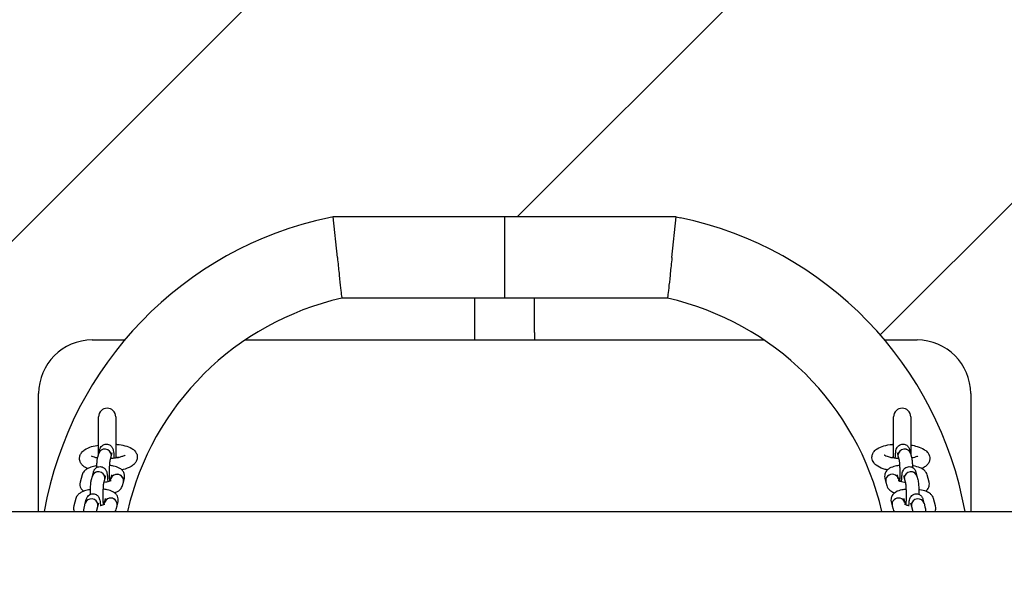
# Model space of a CAD drawing. Units: millimetres. Extents: x 1974 to 5111, y 582 to 7482.
# Drawn here: x 3965 to 4424, y 4026 to 4292 of the extents above; entities that cross this region are included whole.
import ezdxf

# ---------------------------------------------------------------- set-up
doc = ezdxf.new("R2010")
doc.units = ezdxf.units.MM
doc.layers.add('Zona de seguridad', color=7, linetype='Continuous')

msp = doc.modelspace()

# ---------------------------------------------------------------- hatches: boundary and pattern name
at = {"layer": 'Zona de seguridad'}
h = msp.add_hatch(dxfattribs=at)
h.set_pattern_fill('ANSI31', color=5, scale=50, style=0)
h.set_pattern_definition([(45, (-12683.4, -17395.4), (-112.2532, 112.2532), [])])
h.paths.add_polyline_path([(5068.58, 6982.16), (2015.58, 6982.16), (2015.58, 4757.86, -0.140029), (2059.09, 4764.03, 0.786076), (2057.3, 4758.48, 2.159774), (2047.66, 4767.14, -0.444413), (2130.06, 4681.62, 0.786076), (2124.51, 4683.42, 2.159774), (2133.17, 4693.06, -0.194766), (2114.66, 4635.93), (2374.55, 4146.87), (2380.15, 4136.33, -0.344354), (2413.89, 4093.16), (2413.89, 4062.16), (2675.53, 4062.16), (2675.53, 4117.16, -0.414214), (2700.53, 4142.16), (2715.68, 4142.16, -0.16725), (2811.03, 4199.25), (2812.98, 4199.66), (2893.03, 4199.66), (2973.09, 4199.66), (2975.03, 4199.25, -0.16725), (3070.39, 4142.16), (3085.53, 4142.16, -0.414214), (3110.53, 4117.16), (3110.53, 4062.16), (3973.63, 4062.16), (3973.63, 4117.16, -0.414214), (3998.63, 4142.16), (4013.77, 4142.16, -0.16725), (4109.13, 4199.25), (4111.07, 4199.66), (4191.13, 4199.66), (4271.19, 4199.66), (4273.13, 4199.25, -0.16725), (4368.48, 4142.16), (4383.63, 4142.16, -0.414214), (4408.63, 4117.16), (4408.63, 4062.16), (4670.27, 4062.16), (4670.27, 4093.16, -0.344354), (4704.01, 4136.33), (4709.61, 4146.87), (4969.5, 4635.93, -0.191708), (4954.11, 4693.07, 0.786076), (4959.65, 4691.27, 2.159774), (4951, 4681.63, -0.444413), (5036.52, 4764.03, 0.786076), (5034.72, 4758.48, 2.159774), (5025.08, 4767.14, -0.141802), (5068.58, 4757.86)])
h.paths.add_polyline_path([(5068.58, 3306.45, -0.140029), (5025.07, 3300.28, 0.786076), (5026.86, 3305.83, 2.159774), (5036.51, 3297.17, -0.444413), (4954.11, 3382.69, 0.786076), (4959.65, 3380.9, 2.159774), (4951, 3371.25, -0.194766), (4969.5, 3428.38), (4709.61, 3917.44), (4704.01, 3927.98, -0.344354), (4670.27, 3971.16), (4670.27, 4002.16), (4408.63, 4002.16), (4408.63, 3947.16, -0.414214), (4383.63, 3922.16), (4368.48, 3922.16, -0.16725), (4273.13, 3865.07), (4271.19, 3864.66), (4111.07, 3864.66), (4109.13, 3865.07, -0.16725), (4013.77, 3922.16), (3998.63, 3922.16, -0.414214), (3973.63, 3947.16), (3973.63, 4002.16), (3110.53, 4002.16), (3110.53, 3947.16, -0.414214), (3085.53, 3922.16), (3070.39, 3922.16, -0.16725), (2975.03, 3865.07), (2973.09, 3864.66), (2812.98, 3864.66), (2811.03, 3865.07, -0.16725), (2715.68, 3922.16), (2700.53, 3922.16, -0.414214), (2675.53, 3947.16), (2675.53, 4002.16), (2413.89, 4002.16), (2413.89, 3971.16, -0.344354), (2380.15, 3927.98), (2374.55, 3917.44), (2114.66, 3428.38, -0.191708), (2130.06, 3371.24, 0.786076), (2124.51, 3373.04, 2.159774), (2133.17, 3382.68, -0.444413), (2047.65, 3300.28, 0.786076), (2049.44, 3305.83, 2.159774), (2059.08, 3297.17, -0.141802), (2015.58, 3306.45), (2015.58, 1082.16), (5068.58, 1082.16)])
h.paths.add_polyline_path([(2318.07, 4092.91), (2318.07, 4125.3), (2061.68, 4607.78, -0.150118), (2015.58, 4616.83), (2015.58, 3447.48, -0.150118), (2061.68, 3456.53), (2318.07, 3939.01), (2318.07, 3971.4), (2318.07, 3994.59), (2318.07, 4069.72)])
h.paths.add_polyline_path([(5068.58, 4616.83, -0.150118), (5022.48, 4607.78), (4766.09, 4125.3), (4766.09, 4092.91), (4766.09, 4069.72), (4766.09, 3994.59), (4766.09, 3971.4), (4766.09, 3939.01), (5022.48, 3456.53, -0.044858), (5036.52, 3453.65, 0.786076), (5034.72, 3448.11, 2.159774), (5025.08, 3456.76, -0.141802), (5068.58, 3447.48)])

# ---------------------------------------------------------------- linework, layer by layer
for p, q in [((4111.07, 4199.66), (4109.13, 4199.25)), ((4113.05, 4180.66), (4111.07, 4199.66)), ((4191.13, 4199.66), (4111.07, 4199.66)), ((4191.13, 4199.66), (4191.13, 4161.66)), ((4191.13, 4199.66), (4191.13, 4161.66)), ((4271.19, 4199.66), (4191.13, 4199.66)), ((4269.2, 4180.66), (4271.19, 4199.66)), ((4271.19, 4199.66), (4273.13, 4199.25)), ((4191.13, 4161.66), (4115.1, 4161.66)), ((4177.13, 4161.66), (4177.13, 4145.66)), ((4267.15, 4161.66), (4191.13, 4161.66)), ((4205.13, 4145.66), (4205.13, 4161.66)), ((4177.13, 4145.66), (4177.13, 4142.16)), ((4205.13, 4145.66), (4205.13, 4142.16)), ((3998.63, 4142.16), (4013.77, 4142.16)), ((4070.05, 4142.16), (4312.21, 4142.16)), ((4368.48, 4142.16), (4383.63, 4142.16)), ((3973.63, 4062.16), (3973.63, 4117.16)), ((4408.63, 4117.16), (4408.63, 4062.16)), ((4001.63, 4088.93), (4001.63, 4106.34)), ((4009.63, 4106.34), (4009.63, 4087.05)), ((4372.63, 4087.05), (4372.63, 4106.34)), ((4380.63, 4106.34), (4380.63, 4088.93)), ((4001.69, 4089.17), (4002.16, 4090.95)), ((4380.1, 4090.95), (4380.57, 4089.17)), ((4001.26, 4087.53), (4001.69, 4089.15)), ((4007.06, 4086), (4007.49, 4087.63)), ((4007.49, 4087.64), (4007.96, 4089.43)), ((4374.3, 4089.43), (4374.76, 4087.64)), ((4374.77, 4087.63), (4375.19, 4086)), ((4380.57, 4089.15), (4381, 4087.53)), ((3998.73, 4078.64), (3999.2, 4080.43)), ((4383.06, 4080.43), (4383.53, 4078.64)), ((3993.93, 4079.19), (3993.03, 4075.77)), ((3998.3, 4077), (3998.72, 4078.62)), ((4004.1, 4075.48), (4004.53, 4077.1)), ((4004.53, 4077.12), (4005, 4078.9)), ((4007.16, 4076.48), (4007.4, 4077.39)), ((4007.4, 4077.4), (4007.87, 4079.19)), ((4012.78, 4074.24), (4013.2, 4075.86)), ((4013.21, 4075.88), (4013.68, 4077.67)), ((4368.58, 4077.67), (4369.05, 4075.88)), ((4369.06, 4075.86), (4369.48, 4074.24)), ((4374.39, 4079.19), (4374.85, 4077.4)), ((4374.86, 4077.39), (4375.1, 4076.48)), ((4377.26, 4078.9), (4377.73, 4077.12)), ((4377.73, 4077.1), (4378.16, 4075.48)), ((4383.53, 4078.62), (4383.96, 4077)), ((4389.23, 4075.77), (4388.33, 4079.19)), ((3990.97, 4068.11), (3990.07, 4064.69)), ((3995.43, 4065.94), (3995.89, 4067.73)), ((4004.44, 4066.32), (4004.91, 4068.11)), ((4377.35, 4068.11), (4377.81, 4066.32)), ((4386.36, 4067.73), (4386.83, 4065.94)), ((4392.19, 4064.69), (4391.29, 4068.11)), ((2413.89, 4062.16), (4670.27, 4062.16)), ((3995, 4064.3), (3995.42, 4065.92)), ((4000.8, 4062.78), (4001.22, 4064.4)), ((4001.23, 4064.42), (4001.7, 4066.2)), ((4004.2, 4065.4), (4004.44, 4066.31)), ((4009.82, 4063.16), (4010.24, 4064.78)), ((4010.25, 4064.8), (4010.72, 4066.59)), ((4371.54, 4066.59), (4372.01, 4064.8)), ((4372.02, 4064.78), (4372.44, 4063.16)), ((4377.82, 4066.31), (4378.06, 4065.4)), ((4380.56, 4066.2), (4381.03, 4064.42)), ((4381.03, 4064.4), (4381.46, 4062.78)), ((4386.84, 4065.92), (4387.26, 4064.3))]:
    msp.add_line(p, q)
for centre, radius, start, end in [((4144.4, 4032.16), 170.77, 101.9201, 169.8822), ((4237.86, 4032.16), 170.77, 10.1178, 78.0799), ((4191.13, 4180.66), 14, 90.0007, 90.0008), ((4191.13, 4180.66), 14, 269.9992, 269.9993), ((4144.4, 4032.16), 132.77, 102.7478, 166.9413), ((4237.86, 4032.16), 132.77, 13.0587, 77.2522), ((3998.63, 4117.16), 25, 90, 180), ((4383.63, 4117.16), 25, 0, 90), ((4005.63, 4106.34), 4, 0, 180), ((4376.63, 4106.34), 4, 0, 180)]:
    msp.add_arc(centre, radius, start, end)
for centre, major_axis, start_param, end_param in [((4004.59, 4088.4), (-2.9, 0.76), 3.413651, 6.28617), ((4004.59, 4088.39), (-2.9, 0.76), 3.413651, 6.283185), ((4377.67, 4088.4), (2.9, 0.76), -0.002984, 2.869534), ((4377.67, 4088.39), (2.9, 0.76), 0, 2.869534), ((4004.59, 4088.4), (-2.9, 0.76), 3.138608, 3.413651), ((4004.59, 4088.39), (-2.9, 0.76), 3.141593, 3.413651), ((4377.67, 4088.4), (2.9, 0.76), 2.869534, 3.144577), ((4377.67, 4088.39), (2.9, 0.76), 2.869534, 3.141593), ((4001.63, 4077.86), (-2.9, 0.76), 3.413651, 6.283185), ((4001.63, 4077.88), (-2.9, 0.76), 3.413651, 6.28617), ((4380.63, 4077.88), (2.9, 0.76), -0.002984, 2.869534), ((4380.63, 4077.86), (2.9, 0.76), 0, 2.869534), ((4001.63, 4077.88), (-2.9, 0.76), 3.138608, 3.413651), ((4001.63, 4077.86), (-2.9, 0.76), 3.141593, 3.413651), ((4010.3, 4076.63), (-2.9, 0.76), 3.141593, 6.283185), ((4010.31, 4076.64), (-2.9, 0.76), 3.138608, 6.28617), ((4371.96, 4076.63), (2.9, 0.76), 0, 3.141593), ((4371.95, 4076.64), (2.9, 0.76), -0.002984, 3.144577), ((4380.63, 4077.88), (2.9, 0.76), 2.869534, 3.144577), ((4380.63, 4077.86), (2.9, 0.76), 2.869534, 3.141593), ((3998.33, 4065.18), (-2.9, 0.76), 3.413651, 6.28617), ((3998.32, 4065.16), (-2.9, 0.76), 3.413651, 6.283185), ((4007.34, 4065.55), (-2.9, 0.76), 3.141593, 6.283185), ((4007.34, 4065.56), (-2.9, 0.76), 3.138608, 6.28617), ((4374.91, 4065.56), (2.9, 0.76), -0.002984, 3.144577), ((4374.92, 4065.55), (2.9, 0.76), 0, 3.141593), ((4383.93, 4065.18), (2.9, 0.76), -0.002984, 2.869534), ((4383.93, 4065.16), (2.9, 0.76), 0, 2.869534), ((3998.32, 4065.16), (-2.9, 0.76), 3.141593, 3.413651), ((3998.33, 4065.18), (-2.9, 0.76), 3.138608, 3.413651), ((4383.93, 4065.18), (2.9, 0.76), 2.869534, 3.144577), ((4383.93, 4065.16), (2.9, 0.76), 2.869534, 3.141593)]:
    msp.add_ellipse(centre, major_axis=major_axis, ratio=0.941447, start_param=start_param, end_param=end_param)
for points, knots in [([(4113.05, 4180.66), (4113.09, 4180.3), (4113.13, 4179.94), (4113.43, 4177.1), (4113.68, 4174.67), (4114.17, 4170.16), (4114.39, 4168.13), (4114.75, 4164.81), (4114.9, 4163.53), (4115.06, 4162.03), (4115.1, 4161.67), (4115.1, 4161.66), (4115.1, 4161.66), (4115.1, 4161.66)], [-58.941274, -58.941274, -58.941274, -58.941274, -57.863603, -57.863603, -50.364423, -50.364423, -42.792246, -42.792246, -35.301315, -35.301315, -29.078644, -29.078644, -28.922128, -28.922128, -28.922128, -28.922128]), ([(4269.2, 4180.66), (4269.17, 4180.3), (4269.13, 4179.94), (4268.83, 4177.1), (4268.57, 4174.67), (4268.09, 4170.16), (4267.87, 4168.13), (4267.5, 4164.81), (4267.36, 4163.53), (4267.2, 4162.03), (4267.16, 4161.67), (4267.15, 4161.66), (4267.15, 4161.66), (4267.15, 4161.66)], [-1.077717, -1.077717, -1.077717, -1.077717, 0, 0, 7.499506, 7.499506, 15.07201, 15.07201, 22.563266, 22.563266, 28.786206, 28.786206, 28.942729, 28.942729, 28.942729, 28.942729]), ([(3996.53, 4082.15), (3995.78, 4082.47), (3995.09, 4082.85), (3994.09, 4083.68), (3993.76, 4084.03), (3993.1, 4084.99), (3992.81, 4085.69), (3992.68, 4087.01), (3992.74, 4087.58), (3993.07, 4088.64), (3993.34, 4089.12), (3994.08, 4090.09), (3994.58, 4090.52), (3996.08, 4091.54), (3997.17, 4092), (3999.39, 4092.7), (4000.48, 4092.95), (4001.63, 4093.14)], [2.516583, 2.516583, 2.516583, 2.516583, 2.78454, 2.78454, 2.927859, 2.927859, 3.109619, 3.109619, 3.242289, 3.242289, 3.388526, 3.388526, 3.602388, 3.602388, 3.992559, 3.992559, 4.312237, 4.312237, 4.312237, 4.312237]), ([(4002.16, 4090.95), (4002.21, 4091.13), (4002.26, 4091.32), (4002.42, 4091.69), (4002.48, 4091.83), (4002.7, 4092.22), (4002.87, 4092.49), (4003.48, 4093.02), (4003.81, 4093.25), (4004.58, 4093.51), (4004.95, 4093.58), (4005.65, 4093.57), (4005.98, 4093.5), (4006.58, 4093.3), (4006.84, 4093.15), (4007.31, 4092.82), (4007.49, 4092.64), (4007.81, 4092.26), (4007.92, 4092.08), (4008.12, 4091.71), (4008.18, 4091.54), (4008.35, 4091.1), (4008.4, 4090.87), (4008.55, 4090.18), (4008.61, 4089.71), (4008.74, 4088.51), (4008.79, 4087.76), (4008.83, 4086.94)], [5.951008, 5.951008, 5.951008, 5.951008, 6.069721, 6.069721, 6.129282, 6.129282, 6.204274, 6.204274, 6.25181, 6.25181, 6.284738, 6.284738, 6.314351, 6.314351, 6.347236, 6.347236, 6.389535, 6.389535, 6.446565, 6.446565, 6.526342, 6.526342, 6.68593, 6.68593, 7.000089, 7.000089, 7.374763, 7.374763, 7.374763, 7.374763]), ([(4009.63, 4093.48), (4009.83, 4093.47), (4010.03, 4093.45), (4011.52, 4093.31), (4012.75, 4093.1), (4015.09, 4092.5), (4016.19, 4092.1), (4017.67, 4091.18), (4018.13, 4090.83), (4018.8, 4090.07), (4019.03, 4089.75), (4019.5, 4088.84), (4019.69, 4088.18), (4019.7, 4087.48), (4019.7, 4087.46), (4019.7, 4087.44)], [5.021685, 5.021685, 5.021685, 5.021685, 5.07669, 5.07669, 5.431205, 5.431205, 5.819829, 5.819829, 6.009027, 6.009027, 6.118367, 6.118367, 6.278424, 6.278424, 6.283185, 6.283185, 6.283185, 6.283185]), ([(4369.75, 4081.51), (4369.05, 4081.67), (4368.38, 4081.86), (4366.55, 4082.49), (4365.49, 4082.98), (4364.13, 4084.05), (4363.73, 4084.43), (4362.98, 4085.5), (4362.64, 4086.25), (4362.52, 4087.66), (4362.6, 4088.24), (4362.95, 4089.29), (4363.23, 4089.76), (4363.97, 4090.7), (4364.47, 4091.09), (4365.92, 4092.03), (4366.95, 4092.42), (4369.31, 4093.07), (4370.67, 4093.3), (4372.28, 4093.45), (4372.45, 4093.47), (4372.63, 4093.48)], [2.135851, 2.135851, 2.135851, 2.135851, 2.342969, 2.342969, 2.736963, 2.736963, 2.910984, 2.910984, 3.11409, 3.11409, 3.247826, 3.247826, 3.390512, 3.390512, 3.592367, 3.592367, 3.961477, 3.961477, 4.355309, 4.355309, 4.403093, 4.403093, 4.403093, 4.403093]), ([(4373.43, 4086.94), (4373.44, 4087.23), (4373.46, 4087.51), (4373.52, 4088.5), (4373.58, 4089.14), (4373.75, 4090.43), (4373.56, 4090.72), (4374.42, 4092.2), (4374.58, 4092.47), (4375.19, 4093.01), (4375.52, 4093.24), (4376.29, 4093.51), (4376.66, 4093.58), (4377.36, 4093.57), (4377.69, 4093.51), (4378.29, 4093.3), (4378.55, 4093.16), (4379.02, 4092.83), (4379.2, 4092.64), (4379.52, 4092.27), (4379.63, 4092.09), (4379.84, 4091.72), (4379.9, 4091.55), (4380.02, 4091.24), (4380.06, 4091.09), (4380.1, 4090.95)], [5.191608, 5.191608, 5.191608, 5.191608, 5.324591, 5.324591, 5.674987, 5.674987, 6.127558, 6.127558, 6.203375, 6.203375, 6.25123, 6.25123, 6.28428, 6.28428, 6.313888, 6.313888, 6.346679, 6.346679, 6.388787, 6.388787, 6.445565, 6.445565, 6.524807, 6.524807, 6.615363, 6.615363, 6.615363, 6.615363]), ([(4380.63, 4093.14), (4381.69, 4092.96), (4382.7, 4092.74), (4384.85, 4092.09), (4385.94, 4091.65), (4387.42, 4090.71), (4387.91, 4090.34), (4388.62, 4089.54), (4388.87, 4089.2), (4389.35, 4088.24), (4389.55, 4087.56), (4389.55, 4086.86)], [5.11254, 5.11254, 5.11254, 5.11254, 5.408269, 5.408269, 5.790485, 5.790485, 5.993976, 5.993976, 6.116745, 6.116745, 6.283185, 6.283185, 6.283185, 6.283185]), ([(4001.15, 4087.06), (4000.6, 4087.16), (4000.11, 4087.27), (3999.22, 4087.53), (3998.84, 4087.68), (3998.41, 4087.9), (3998.31, 4087.98), (3998.31, 4087.98), (3998.31, 4087.98), (3998.31, 4087.98)], [2.1304947, 2.1304947, 2.1304947, 2.1304947, 2.3474471, 2.3474471, 2.5929561, 2.5929561, 2.7885543, 2.7885543, 2.7914363, 2.7914363, 2.7914363, 2.7914363]), ([(4000.77, 4082.64), (4000.79, 4083.09), (4000.81, 4083.54), (4000.87, 4084.69), (4000.92, 4085.35), (4001.05, 4086.52), (4001.12, 4087), (4001.26, 4087.53)], [5.0607031, 5.0607031, 5.0607031, 5.0607031, 5.2599131, 5.2599131, 5.6053209, 5.6053209, 5.9510078, 5.9510078, 5.9510078, 5.9510078]), ([(4006.84, 4076.36), (4006.83, 4076.59), (4006.81, 4076.82), (4006.77, 4077.66), (4006.75, 4078.3), (4006.73, 4079.63), (4006.73, 4080.33), (4006.75, 4081.69), (4006.76, 4082.36), (4006.82, 4083.58), (4006.85, 4084.13), (4006.92, 4085.04), (4006.97, 4085.41), (4007.02, 4085.76), (4007.03, 4085.85), (4007.05, 4085.97), (4007.06, 4086), (4007.06, 4086)], [4.108288, 4.108288, 4.108288, 4.108288, 4.234666, 4.234666, 4.533847, 4.533847, 4.840536, 4.840536, 5.147709, 5.147709, 5.448594, 5.448594, 5.728382, 5.728382, 5.837289, 5.837289, 5.949395, 5.949395, 5.949395, 5.949395]), ([(4014.04, 4088.47), (4014.04, 4088.47), (4014.04, 4088.47), (4014.02, 4088.45), (4013.94, 4088.38), (4013.64, 4088.2), (4013.39, 4088.07), (4012.69, 4087.79), (4012.21, 4087.62), (4011.03, 4087.31), (4010.31, 4087.16), (4008.82, 4086.93), (4008.05, 4086.85), (4007.27, 4086.79)], [0.329857, 0.329857, 0.329857, 0.329857, 0.353967, 0.353967, 0.510877, 0.510877, 0.702303, 0.702303, 0.935481, 0.935481, 1.202008, 1.202008, 1.450005, 1.450005, 1.450005, 1.450005]), ([(4009.63, 4087.46), (4009.79, 4087.44), (4009.95, 4087.43), (4010.39, 4087.38), (4010.66, 4087.34), (4010.93, 4087.3)], [5.073126, 5.073126, 5.073126, 5.073126, 5.1292971, 5.1292971, 5.2289005, 5.2289005, 5.2289005, 5.2289005]), ([(4019.7, 4087.44), (4019.7, 4086.89), (4019.58, 4086.34), (4019.17, 4085.31), (4018.85, 4084.85), (4017.98, 4083.87), (4017.39, 4083.44), (4015.67, 4082.45), (4014.43, 4082), (4012.87, 4081.59), (4012.69, 4081.55), (4012.51, 4081.51)], [0, 0, 0, 0, 0.132248, 0.132248, 0.287924, 0.287924, 0.532422, 0.532422, 0.95223, 0.95223, 1.005741, 1.005741, 1.005741, 1.005741]), ([(4374.99, 4086.79), (4374.76, 4086.81), (4374.53, 4086.83), (4373.39, 4086.93), (4372.52, 4087.06), (4370.98, 4087.36), (4370.31, 4087.54), (4369.25, 4087.9), (4368.85, 4088.08), (4368.37, 4088.35), (4368.24, 4088.44), (4368.22, 4088.47), (4368.22, 4088.47), (4368.22, 4088.47)], [1.691588, 1.691588, 1.691588, 1.691588, 1.765341, 1.765341, 2.056535, 2.056535, 2.335655, 2.335655, 2.586061, 2.586061, 2.788083, 2.788083, 2.811735, 2.811735, 2.811735, 2.811735]), ([(4371.33, 4087.3), (4371.47, 4087.32), (4371.62, 4087.34), (4372.04, 4087.4), (4372.33, 4087.43), (4372.63, 4087.46)], [4.1958774, 4.1958774, 4.1958774, 4.1958774, 4.2497643, 4.2497643, 4.3516519, 4.3516519, 4.3516519, 4.3516519]), ([(4375.19, 4086), (4375.19, 4086), (4375.2, 4085.97), (4375.23, 4085.82), (4375.25, 4085.68), (4375.31, 4085.25), (4375.34, 4084.92), (4375.41, 4084.1), (4375.44, 4083.58), (4375.49, 4082.42), (4375.51, 4081.77), (4375.53, 4080.42), (4375.53, 4079.72), (4375.51, 4078.37), (4375.49, 4077.71), (4375.45, 4076.85), (4375.43, 4076.6), (4375.42, 4076.36)], [0.33379, 0.33379, 0.33379, 0.33379, 0.442024, 0.442024, 0.610622, 0.610622, 0.846777, 0.846777, 1.127987, 1.127987, 1.428592, 1.428592, 1.735647, 1.735647, 2.042485, 2.042485, 2.174897, 2.174897, 2.174897, 2.174897]), ([(4381, 4087.53), (4381.19, 4086.8), (4381.26, 4086.13), (4381.4, 4084.56), (4381.44, 4083.78), (4381.48, 4082.84), (4381.48, 4082.74), (4381.48, 4082.64)], [0.3321775, 0.3321775, 0.3321775, 0.3321775, 0.8070313, 0.8070313, 1.1777357, 1.1777357, 1.2224822, 1.2224822, 1.2224822, 1.2224822]), ([(4383.95, 4087.98), (4383.95, 4087.98), (4383.95, 4087.98), (4383.95, 4087.97), (4383.88, 4087.92), (4383.61, 4087.77), (4383.38, 4087.66), (4382.72, 4087.43), (4382.26, 4087.3), (4381.53, 4087.14), (4381.32, 4087.1), (4381.1, 4087.06)], [0.3501564, 0.3501564, 0.3501564, 0.3501564, 0.356708, 0.356708, 0.5107745, 0.5107745, 0.6973115, 0.6973115, 0.9256579, 0.9256579, 1.0110979, 1.0110979, 1.0110979, 1.0110979]), ([(4389.55, 4086.86), (4389.55, 4086.3), (4389.43, 4085.74), (4389, 4084.72), (4388.69, 4084.27), (4387.84, 4083.34), (4387.28, 4082.95), (4386.39, 4082.45), (4386.06, 4082.29), (4385.73, 4082.15)], [0, 0, 0, 0, 0.1322481, 0.1322481, 0.2815575, 0.2815575, 0.5055498, 0.5055498, 0.6250098, 0.6250098, 0.6250098, 0.6250098]), ([(4000.81, 4083.44), (4000.51, 4083.4), (4000.22, 4083.35), (3999, 4083.1), (3998.13, 4082.86), (3996.85, 4082.33), (3996.39, 4082.1), (3995.57, 4081.56), (3995.19, 4081.27), (3994.47, 4080.45), (3994.11, 4079.89), (3993.93, 4079.19)], [8.225443, 8.225443, 8.225443, 8.225443, 8.341389, 8.341389, 8.722012, 8.722012, 8.946468, 8.946468, 9.139587, 9.139587, 9.338988, 9.338988, 9.338988, 9.338988]), ([(3999.2, 4080.43), (3999.25, 4080.61), (3999.3, 4080.8), (3999.46, 4081.17), (3999.52, 4081.31), (3999.74, 4081.69), (3999.91, 4081.96), (4000.52, 4082.49), (4000.85, 4082.72), (4001.62, 4082.99), (4001.99, 4083.05), (4002.69, 4083.04), (4003.02, 4082.98), (4003.62, 4082.77), (4003.88, 4082.63), (4004.34, 4082.3), (4004.52, 4082.11), (4004.85, 4081.73), (4004.95, 4081.55), (4005.16, 4081.19), (4005.22, 4081.02), (4005.39, 4080.58), (4005.44, 4080.35), (4005.59, 4079.65), (4005.65, 4079.18), (4005.78, 4077.95), (4005.83, 4077.16), (4005.87, 4076.22), (4005.88, 4076.16), (4005.88, 4076.09)], [5.951008, 5.951008, 5.951008, 5.951008, 6.069721, 6.069721, 6.129282, 6.129282, 6.204274, 6.204274, 6.25181, 6.25181, 6.284738, 6.284738, 6.314351, 6.314351, 6.347236, 6.347236, 6.389535, 6.389535, 6.446565, 6.446565, 6.526342, 6.526342, 6.68593, 6.68593, 7.000089, 7.000089, 7.394378, 7.394378, 7.424031, 7.424031, 7.424031, 7.424031]), ([(4013.68, 4077.67), (4013.8, 4078.12), (4013.83, 4078.63), (4013.71, 4079.58), (4013.56, 4080.01), (4013.15, 4080.81), (4012.87, 4081.15), (4012.16, 4081.85), (4011.73, 4082.14), (4010.45, 4082.83), (4009.58, 4083.1), (4008.05, 4083.42), (4007.44, 4083.52), (4006.82, 4083.59)], [6.197395, 6.197395, 6.197395, 6.197395, 6.326424, 6.326424, 6.447397, 6.447397, 6.591029, 6.591029, 6.805592, 6.805592, 7.211416, 7.211416, 7.458548, 7.458548, 7.458548, 7.458548]), ([(4375.44, 4083.59), (4374.75, 4083.51), (4374.09, 4083.41), (4372.5, 4083.04), (4371.63, 4082.76), (4370.4, 4082.05), (4370.01, 4081.78), (4369.43, 4081.19), (4369.23, 4080.95), (4368.78, 4080.23), (4368.56, 4079.69), (4368.43, 4078.65), (4368.46, 4078.17), (4368.57, 4077.72), (4368.58, 4077.69), (4368.58, 4077.67)], [1.96623, 1.96623, 1.96623, 1.96623, 2.238112, 2.238112, 2.648733, 2.648733, 2.839306, 2.839306, 2.944672, 2.944672, 3.099756, 3.099756, 3.220639, 3.220639, 3.227383, 3.227383, 3.227383, 3.227383]), ([(4376.38, 4076.09), (4376.39, 4076.5), (4376.41, 4076.89), (4376.48, 4077.98), (4376.54, 4078.62), (4376.71, 4079.91), (4376.52, 4080.19), (4377.38, 4081.68), (4377.54, 4081.95), (4378.15, 4082.48), (4378.48, 4082.71), (4379.25, 4082.98), (4379.62, 4083.05), (4380.32, 4083.04), (4380.65, 4082.98), (4381.25, 4082.78), (4381.51, 4082.63), (4381.98, 4082.3), (4382.16, 4082.12), (4382.48, 4081.74), (4382.59, 4081.56), (4382.8, 4081.19), (4382.86, 4081.03), (4382.98, 4080.71), (4383.02, 4080.57), (4383.06, 4080.43)], [5.14234, 5.14234, 5.14234, 5.14234, 5.324591, 5.324591, 5.674987, 5.674987, 6.127558, 6.127558, 6.203375, 6.203375, 6.25123, 6.25123, 6.28428, 6.28428, 6.313888, 6.313888, 6.346679, 6.346679, 6.388787, 6.388787, 6.445565, 6.445565, 6.524807, 6.524807, 6.615363, 6.615363, 6.615363, 6.615363]), ([(4388.33, 4079.19), (4388.21, 4079.65), (4388.01, 4080.04), (4387.51, 4080.81), (4387.18, 4081.14), (4386.27, 4081.89), (4385.68, 4082.21), (4384.1, 4082.88), (4383.05, 4083.16), (4381.77, 4083.39), (4381.61, 4083.42), (4381.45, 4083.44)], [0.08579, 0.08579, 0.08579, 0.08579, 0.214819, 0.214819, 0.386548, 0.386548, 0.684575, 0.684575, 1.136328, 1.136328, 1.199335, 1.199335, 1.199335, 1.199335]), ([(3997.77, 4070.09), (3997.78, 4070.45), (3997.78, 4070.81), (3997.8, 4071.96), (3997.83, 4072.73), (3997.91, 4074.16), (3997.96, 4074.83), (3998.09, 4076), (3998.16, 4076.47), (3998.3, 4077)], [4.776429, 4.776429, 4.776429, 4.776429, 4.92612, 4.92612, 5.259913, 5.259913, 5.605321, 5.605321, 5.951008, 5.951008, 5.951008, 5.951008]), ([(4004.19, 4075.82), (4004.64, 4075.87), (4005.06, 4075.93), (4005.9, 4076.09), (4006.3, 4076.19), (4006.91, 4076.38), (4007.14, 4076.47), (4007.41, 4076.6), (4007.48, 4076.64), (4007.48, 4076.65), (4007.48, 4076.65), (4007.48, 4076.65)], [4.9429196, 4.9429196, 4.9429196, 4.9429196, 5.1731917, 5.1731917, 5.4344206, 5.4344206, 5.6619068, 5.6619068, 5.8410508, 5.8410508, 5.8521597, 5.8521597, 5.8521597, 5.8521597]), ([(4007.41, 4077.42), (4007.34, 4077.44), (4007.27, 4077.45), (4007.07, 4077.49), (4006.93, 4077.52), (4006.78, 4077.54)], [7.2007361, 7.2007361, 7.2007361, 7.2007361, 7.2494035, 7.2494035, 7.3400947, 7.3400947, 7.3400947, 7.3400947]), ([(4374.77, 4076.65), (4374.77, 4076.65), (4374.78, 4076.65), (4374.81, 4076.62), (4374.88, 4076.58), (4375.1, 4076.48), (4375.27, 4076.41), (4375.73, 4076.25), (4376.05, 4076.16), (4376.79, 4076), (4377.25, 4075.92), (4377.84, 4075.84), (4377.95, 4075.83), (4378.07, 4075.82)], [3.5726182, 3.5726182, 3.5726182, 3.5726182, 3.6222675, 3.6222675, 3.7687196, 3.7687196, 3.9492654, 3.9492654, 4.1692644, 4.1692644, 4.4222474, 4.4222474, 4.4818584, 4.4818584, 4.4818584, 4.4818584]), ([(4375.48, 4077.54), (4375.44, 4077.54), (4375.41, 4077.53), (4375.19, 4077.49), (4375.01, 4077.46), (4374.85, 4077.42)], [2.0846832, 2.0846832, 2.0846832, 2.0846832, 2.1058682, 2.1058682, 2.2240418, 2.2240418, 2.2240418, 2.2240418]), ([(4383.96, 4077), (4384.15, 4076.28), (4384.22, 4075.61), (4384.36, 4074.04), (4384.4, 4073.26), (4384.46, 4071.67), (4384.48, 4070.89), (4384.48, 4070.09)], [0.332177, 0.332177, 0.332177, 0.332177, 0.807031, 0.807031, 1.177736, 1.177736, 1.506756, 1.506756, 1.506756, 1.506756]), ([(3997.82, 4072.36), (3997.54, 4072.31), (3997.25, 4072.26), (3996.04, 4072.02), (3995.17, 4071.78), (3993.88, 4071.25), (3993.43, 4071.02), (3992.61, 4070.48), (3992.23, 4070.19), (3991.51, 4069.37), (3991.15, 4068.81), (3990.97, 4068.11)], [8.228467, 8.228467, 8.228467, 8.228467, 8.341389, 8.341389, 8.722012, 8.722012, 8.946468, 8.946468, 9.139587, 9.139587, 9.338988, 9.338988, 9.338988, 9.338988]), ([(3993.03, 4075.77), (3992.91, 4075.31), (3992.87, 4074.8), (3993, 4073.86), (3993.15, 4073.43), (3993.56, 4072.63), (3993.84, 4072.28), (3994.29, 4071.83), (3994.46, 4071.69), (3994.64, 4071.55)], [3.0558024, 3.0558024, 3.0558024, 3.0558024, 3.1848316, 3.1848316, 3.3058043, 3.3058043, 3.4494359, 3.4494359, 3.5360192, 3.5360192, 3.5360192, 3.5360192]), ([(4003.92, 4065.29), (4003.89, 4065.67), (4003.86, 4066.09), (4003.81, 4067.13), (4003.79, 4067.77), (4003.77, 4069.11), (4003.77, 4069.8), (4003.79, 4071.17), (4003.8, 4071.83), (4003.86, 4073.05), (4003.89, 4073.61), (4003.96, 4074.52), (4004, 4074.88), (4004.06, 4075.24), (4004.07, 4075.32), (4004.09, 4075.44), (4004.1, 4075.48), (4004.1, 4075.48)], [4.002203, 4.002203, 4.002203, 4.002203, 4.234666, 4.234666, 4.533847, 4.533847, 4.840536, 4.840536, 5.147709, 5.147709, 5.448594, 5.448594, 5.728382, 5.728382, 5.837289, 5.837289, 5.949395, 5.949395, 5.949395, 5.949395]), ([(4010.72, 4066.59), (4010.83, 4067.04), (4010.87, 4067.55), (4010.75, 4068.5), (4010.6, 4068.93), (4010.19, 4069.73), (4009.91, 4070.07), (4009.2, 4070.77), (4008.77, 4071.06), (4007.49, 4071.75), (4006.62, 4072.02), (4005.08, 4072.35), (4004.47, 4072.44), (4003.83, 4072.51)], [6.197395, 6.197395, 6.197395, 6.197395, 6.326424, 6.326424, 6.447397, 6.447397, 6.591029, 6.591029, 6.805592, 6.805592, 7.211416, 7.211416, 7.462089, 7.462089, 7.462089, 7.462089]), ([(4009.11, 4070.8), (4009.2, 4070.84), (4009.29, 4070.87), (4009.86, 4071.11), (4010.32, 4071.33), (4011.14, 4071.87), (4011.52, 4072.17), (4012.24, 4072.99), (4012.59, 4073.54), (4012.78, 4074.24)], [5.5370909, 5.5370909, 5.5370909, 5.5370909, 5.5804192, 5.5804192, 5.8048753, 5.8048753, 5.9979939, 5.9979939, 6.1973951, 6.1973951, 6.1973951, 6.1973951]), ([(4369.48, 4074.24), (4369.6, 4073.79), (4369.79, 4073.39), (4370.3, 4072.62), (4370.63, 4072.29), (4371.54, 4071.54), (4372.13, 4071.23), (4372.89, 4070.9), (4373.02, 4070.85), (4373.15, 4070.8)], [3.2273829, 3.2273829, 3.2273829, 3.2273829, 3.3564121, 3.3564121, 3.5281407, 3.5281407, 3.8261677, 3.8261677, 3.887687, 3.887687, 3.887687, 3.887687]), ([(4378.43, 4072.51), (4377.73, 4072.44), (4377.06, 4072.33), (4375.46, 4071.96), (4374.59, 4071.68), (4373.36, 4070.97), (4372.97, 4070.7), (4372.39, 4070.11), (4372.19, 4069.87), (4371.74, 4069.15), (4371.53, 4068.61), (4371.39, 4067.57), (4371.42, 4067.09), (4371.53, 4066.63), (4371.54, 4066.61), (4371.54, 4066.59)], [1.962689, 1.962689, 1.962689, 1.962689, 2.238112, 2.238112, 2.648733, 2.648733, 2.839306, 2.839306, 2.944672, 2.944672, 3.099756, 3.099756, 3.220639, 3.220639, 3.227383, 3.227383, 3.227383, 3.227383]), ([(4378.16, 4075.48), (4378.16, 4075.48), (4378.16, 4075.44), (4378.19, 4075.3), (4378.22, 4075.15), (4378.27, 4074.72), (4378.31, 4074.4), (4378.37, 4073.57), (4378.4, 4073.06), (4378.45, 4071.89), (4378.47, 4071.24), (4378.49, 4069.9), (4378.49, 4069.2), (4378.47, 4067.84), (4378.45, 4067.18), (4378.4, 4066.11), (4378.37, 4065.68), (4378.34, 4065.29)], [0.33379, 0.33379, 0.33379, 0.33379, 0.442024, 0.442024, 0.610622, 0.610622, 0.846777, 0.846777, 1.127987, 1.127987, 1.428592, 1.428592, 1.735647, 1.735647, 2.042485, 2.042485, 2.280982, 2.280982, 2.280982, 2.280982]), ([(4391.29, 4068.11), (4391.17, 4068.57), (4390.97, 4068.96), (4390.47, 4069.73), (4390.14, 4070.06), (4389.23, 4070.81), (4388.64, 4071.13), (4387.06, 4071.8), (4386.01, 4072.08), (4384.74, 4072.31), (4384.59, 4072.34), (4384.44, 4072.36)], [0.08579, 0.08579, 0.08579, 0.08579, 0.214819, 0.214819, 0.386548, 0.386548, 0.684575, 0.684575, 1.136328, 1.136328, 1.196311, 1.196311, 1.196311, 1.196311]), ([(4387.62, 4071.55), (4387.8, 4071.69), (4387.99, 4071.85), (4388.38, 4072.25), (4388.58, 4072.49), (4389.03, 4073.21), (4389.24, 4073.74), (4389.38, 4074.79), (4389.35, 4075.26), (4389.24, 4075.72), (4389.23, 4075.74), (4389.23, 4075.77)], [5.8887588, 5.8887588, 5.8887588, 5.8887588, 5.980899, 5.980899, 6.0862646, 6.0862646, 6.2413488, 6.2413488, 6.3622315, 6.3622315, 6.3689756, 6.3689756, 6.3689756, 6.3689756]), ([(3995.89, 4067.73), (3995.94, 4067.91), (3996, 4068.1), (3996.15, 4068.47), (3996.22, 4068.61), (3996.44, 4068.99), (3996.61, 4069.26), (3997.22, 4069.79), (3997.55, 4070.02), (3998.32, 4070.29), (3998.69, 4070.35), (3999.39, 4070.34), (3999.72, 4070.28), (4000.31, 4070.07), (4000.57, 4069.93), (4001.04, 4069.59), (4001.22, 4069.41), (4001.54, 4069.03), (4001.65, 4068.85), (4001.85, 4068.48), (4001.92, 4068.32), (4002.08, 4067.87), (4002.14, 4067.65), (4002.28, 4066.95), (4002.35, 4066.48), (4002.44, 4065.62), (4002.47, 4065.28), (4002.49, 4064.92)], [5.951008, 5.951008, 5.951008, 5.951008, 6.069721, 6.069721, 6.129282, 6.129282, 6.204274, 6.204274, 6.25181, 6.25181, 6.284738, 6.284738, 6.314351, 6.314351, 6.347236, 6.347236, 6.389535, 6.389535, 6.446565, 6.446565, 6.526342, 6.526342, 6.68593, 6.68593, 7.000089, 7.000089, 7.181766, 7.181766, 7.181766, 7.181766]), ([(4379.77, 4064.92), (4379.81, 4065.49), (4379.86, 4066.01), (4380.01, 4067.2), (4379.82, 4067.49), (4380.68, 4068.98), (4380.85, 4069.25), (4381.45, 4069.78), (4381.78, 4070.01), (4382.55, 4070.28), (4382.92, 4070.35), (4383.62, 4070.34), (4383.95, 4070.28), (4384.55, 4070.08), (4384.81, 4069.93), (4385.28, 4069.6), (4385.46, 4069.42), (4385.79, 4069.04), (4385.9, 4068.86), (4386.1, 4068.49), (4386.17, 4068.33), (4386.28, 4068.01), (4386.33, 4067.87), (4386.36, 4067.73)], [5.384605, 5.384605, 5.384605, 5.384605, 5.674987, 5.674987, 6.127558, 6.127558, 6.203375, 6.203375, 6.25123, 6.25123, 6.28428, 6.28428, 6.313888, 6.313888, 6.346679, 6.346679, 6.388787, 6.388787, 6.445565, 6.445565, 6.524807, 6.524807, 6.615363, 6.615363, 6.615363, 6.615363]), ([(3990.07, 4064.69), (3989.95, 4064.23), (3989.91, 4063.72), (3990.03, 4062.85), (3990.14, 4062.48), (3990.29, 4062.16)], [3.0558024, 3.0558024, 3.0558024, 3.0558024, 3.1848316, 3.1848316, 3.287156, 3.287156, 3.287156, 3.287156]), ([(3994.67, 4062.16), (3994.69, 4062.35), (3994.71, 4062.53), (3994.79, 4063.29), (3994.86, 4063.77), (3995, 4064.3)], [5.4999624, 5.4999624, 5.4999624, 5.4999624, 5.6053209, 5.6053209, 5.9510078, 5.9510078, 5.9510078, 5.9510078]), ([(4000.7, 4062.16), (4000.71, 4062.26), (4000.73, 4062.36), (4000.75, 4062.54), (4000.77, 4062.62), (4000.79, 4062.74), (4000.8, 4062.78), (4000.8, 4062.78)], [5.6374222, 5.6374222, 5.6374222, 5.6374222, 5.7283817, 5.7283817, 5.837289, 5.837289, 5.9493954, 5.9493954, 5.9493954, 5.9493954]), ([(4002.36, 4064.9), (4002.4, 4064.91), (4002.45, 4064.91), (4002.94, 4065.01), (4003.34, 4065.11), (4003.95, 4065.3), (4004.18, 4065.39), (4004.45, 4065.52), (4004.52, 4065.56), (4004.52, 4065.57), (4004.52, 4065.57), (4004.52, 4065.57)], [5.1461364, 5.1461364, 5.1461364, 5.1461364, 5.1731917, 5.1731917, 5.4344206, 5.4344206, 5.6619068, 5.6619068, 5.8410508, 5.8410508, 5.8521597, 5.8521597, 5.8521597, 5.8521597]), ([(4004.45, 4066.34), (4004.38, 4066.36), (4004.31, 4066.37), (4004.12, 4066.41), (4003.98, 4066.44), (4003.85, 4066.46)], [7.2007361, 7.2007361, 7.2007361, 7.2007361, 7.2494035, 7.2494035, 7.3350912, 7.3350912, 7.3350912, 7.3350912]), ([(4377.73, 4065.57), (4377.73, 4065.57), (4377.74, 4065.57), (4377.77, 4065.54), (4377.84, 4065.5), (4378.06, 4065.4), (4378.23, 4065.33), (4378.7, 4065.17), (4379.01, 4065.08), (4379.53, 4064.97), (4379.71, 4064.93), (4379.9, 4064.9)], [3.5726182, 3.5726182, 3.5726182, 3.5726182, 3.6222675, 3.6222675, 3.7687196, 3.7687196, 3.9492654, 3.9492654, 4.1692644, 4.1692644, 4.2786416, 4.2786416, 4.2786416, 4.2786416]), ([(4378.41, 4066.46), (4378.39, 4066.45), (4378.36, 4066.45), (4378.15, 4066.41), (4377.97, 4066.38), (4377.81, 4066.34)], [2.0896867, 2.0896867, 2.0896867, 2.0896867, 2.1058682, 2.1058682, 2.2240418, 2.2240418, 2.2240418, 2.2240418]), ([(4381.46, 4062.78), (4381.46, 4062.78), (4381.47, 4062.74), (4381.5, 4062.6), (4381.52, 4062.45), (4381.55, 4062.24), (4381.55, 4062.2), (4381.56, 4062.16)], [0.3337899, 0.3337899, 0.3337899, 0.3337899, 0.4420241, 0.4420241, 0.6106217, 0.6106217, 0.6457631, 0.6457631, 0.6457631, 0.6457631]), ([(4391.97, 4062.16), (4392.12, 4062.48), (4392.23, 4062.86), (4392.34, 4063.71), (4392.31, 4064.18), (4392.2, 4064.64), (4392.19, 4064.66), (4392.19, 4064.69)], [6.1376219, 6.1376219, 6.1376219, 6.1376219, 6.2413488, 6.2413488, 6.3622315, 6.3622315, 6.3689756, 6.3689756, 6.3689756, 6.3689756])]:
    msp.add_open_spline(points, degree=3, knots=knots)
for points in [[(4009.39, 4062.16), (4009.57, 4062.45), (4009.72, 4062.79), (4009.82, 4063.16)], [(4372.44, 4063.16), (4372.54, 4062.79), (4372.69, 4062.45), (4372.86, 4062.16)], [(4387.26, 4064.3), (4387.44, 4063.61), (4387.51, 4062.98), (4387.59, 4062.16)]]:
    msp.add_open_spline(points, degree=3)

doc.saveas('drawing.dxf')
